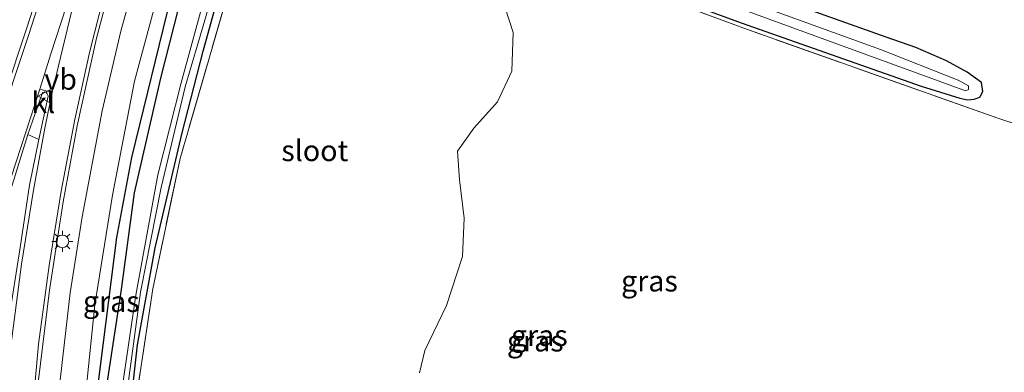
# Model space of a CAD drawing. Units: metres. Extents: x 249997 to 260010, y 477184 to 479800.
# Drawn here: x 252974 to 253092, y 477523 to 477565 of the extents above; entities that cross this region are included whole.
import ezdxf
from ezdxf.enums import TextEntityAlignment as Align

# ---------------------------------------------------------------- set-up
doc = ezdxf.new("R2010")
doc.units = ezdxf.units.M
doc.linetypes.add('IE-TERREINAFSCHEIDING', pattern=[10, 8, -2])
doc.layers.get('0').update_dxf_attribs({"lineweight": 25})
doc.layers.add('B-ME-GR-BOMENRIJ-L-B1', color=10, linetype='Continuous')
doc.layers.add('B-ME-GW-INSTEEKWATERGANG-L-B1', color=10, linetype='Continuous')
for name, color, linetype, lineweight in [('B-ME-IE-GRASLAND-GV-B6', 93, 'Continuous', 18), ('B-ME-IE-GRONDWERKLIJN-GROND_INGERICHT-GV-B6', 253, 'Continuous', 18), ('B-ME-IE-MEUBILAIR_WEGMEUBILAIR-LICHTMAST-S-B1', 8, 'Continuous', 18), ('B-ME-IE-TERREINAFSCHEIDING-RASTERHEKWERK-L-B1', 8, 'IE-TERREINAFSCHEIDING', 18), ('B-ME-OG-WATER-GV-B6', 153, 'Continuous', 18), ('B-ME-VH-VERH_SOORT-BITUMEN-GV-B6', 8, 'IE-TERREINAFSCHEIDING-NATUURLIJK-HOUTWAL', 18), ('B-ME-VH-VERH_SOORT-KLINKERS-GV-B6', 8, 'IE-TERREINAFSCHEIDING-NATUURLIJK-HOUTWAL', 18), ('B-ME-VW-MARKERING-STREEP-015-L-B1', 7, 'Continuous', 18), ('B-ME-VW-MARKERING-VLAKMARK-GV-B6', 7, 'Continuous', 18), ('B-ME-VW-MEUBILAIR_WEGMEUBILAIR-VERKEERSBORD-S-B1', 8, 'Continuous', 18)]:
    doc.layers.add(name, color=color, linetype=linetype, lineweight=lineweight)
doc.styles.add('NLCS-ISO', font='NLCS-ISO.TTF')
doc.linetypes.add('IE-TERREINAFSCHEIDING-NATUURLIJK-HOUTWAL', pattern='A,7,-1.5,[67,NLCS.SHX,S=0.75,R=45,X=0,Y=0],-1.5,7,-1.5,[70,NLCS.SHX,S=0.75,R=0,X=0,Y=0],-1.5', length=20)

# ---------------------------------------------------------------- blocks, each defined once
blk = doc.blocks.new('lantaarnpaal')
for p, q in [((0, 0.75), (0, 1.25)), ((-0.75, 0), (-1.25, 0)), ((-0.88, 0.88), (-0.53, 0.53)), ((0.53, 0.53), (0.88, 0.88)), ((0.75, 0), (1.25, 0)), ((-0.53, -0.53), (-0.88, -0.88)), ((0, -0.75), (0, -1.25)), ((0.53, -0.53), (0.88, -0.88))]:
    blk.add_line(p, q)
blk.add_circle((0, 0), 0.75)
blk = doc.blocks.new('verkeersbord')
for p, q in [((0, 0.75), (-0.75, -0.625)), ((0.75, -0.625), (0, 0.75)), ((-0.75, -0.625), (0.75, -0.625))]:
    blk.add_line(p, q)

msp = doc.modelspace()

# ---------------------------------------------------------------- linework, layer by layer
at = {"layer": 'B-ME-GR-BOMENRIJ-L-B1'}
msp.add_polyline3d([(252998.265, 477587.725, 21.812), (252992.552, 477568.247, 21.656), (252987.818, 477548.885, 21.41), (252986.048, 477539.372, 21.227), (252983.46, 477519.051, 21.041), (252982.506, 477499.199, 20.702), (252982.186, 477489.118, 20.696), (252982.576, 477479.037, 20.588), (252983.426, 477469.222, 20.582)], dxfattribs=at)
at = {"layer": 'B-ME-GW-INSTEEKWATERGANG-L-B1'}
for points in [[(252995.491, 477574.893, 21.515), (252991.274, 477558.335, 21.461), (252988.16, 477544.708, 21.347), (252986.606, 477533.184, 21.152), (252984.545, 477519.626, 20.984)], [(253039.742, 477572.567, 20.705), (253060.504, 477564.948, 20.783), (253081.953, 477557.405, 20.813), (253086.581, 477555.949, 20.762), (253087.458, 477555.764, 20.72), (253088.27, 477555.842, 20.696), (253088.957, 477556.093, 20.696), (253089.306, 477556.744, 20.693), (253089.145, 477557.823, 20.69), (253087.432, 477559.072, 20.69), (253084.962, 477560.421, 20.738), (253081.336, 477562.001, 20.765), (253077.777, 477563.246, 20.765), (253059.682, 477569.714, 20.708)], [(252987.036, 477513.026, 20.66), (252988.535, 477526.59, 20.588), (252990.631, 477538.127, 20.585), (252993.865, 477551.851, 20.621), (252996.373, 477561.552, 20.612), (252998.182, 477568.202, 20.543)]]:
    msp.add_polyline3d(points, dxfattribs=at)
at = {"layer": 'B-ME-IE-GRASLAND-GV-B6'}
for points in [[(252981.498, 477512.395, 20.918), (252983.446, 477531.347, 21.149), (252985.569, 477544.431, 21.392), (252988.198, 477557.987, 21.617), (252993.435, 477577.43, 21.746), (252997.675, 477591.757, 21.905), (253000.545, 477600.408, 22.02), (253001.041, 477600.252, 22.026), (253002.056, 477603.362, 21.963), (253002.944, 477603.158, 21.912), (253003.303, 477604.215, 21.924), (253008.156, 477602.243, 21.758), (253006.368, 477597.012, 21.719), (253003.044, 477588.018, 21.578), (252996.612, 477577.077, 21.479), (252995.491, 477574.893, 21.515), (252991.274, 477558.335, 21.461), (252988.16, 477544.708, 21.347), (252986.606, 477533.184, 21.152), (252984.545, 477519.626, 20.984)], [(252974.393, 477569.635, 21.734), (252978.689, 477582.587, 21.869), (252981.214, 477589.818, 21.92), (252982.847, 477594.315, 21.989), (252984.304, 477598.136, 22.022), (252984.826, 477599.352, 22.025), (252985.578, 477600.572, 22.034), (252986.79, 477599.783, 22.028), (252975.326, 477564.238, 21.86), (252970.108, 477548.668, 21.587)], [(252976.699, 477522.092, 21.188), (252978.037, 477533.099, 21.371), (252979.689, 477543.629, 21.506), (252981.34, 477552.689, 21.698), (252983.667, 477563.132, 21.827), (252986.862, 477575.218, 21.935), (252991.907, 477590.749, 22.007), (252993.827, 477596.653, 22.064), (252994.581, 477597.083, 22.061), (252995.353, 477596.199, 22.01), (252994.537, 477592.476, 21.947), (252989.515, 477574.601, 21.806), (252986.549, 477563.933, 21.746), (252984.318, 477554.456, 21.605), (252981.943, 477541.825, 21.455), (252980.522, 477532.78, 21.26), (252978.809, 477517.874, 21.041)], [(253115.987, 477545.425, 20.702), (253091.077, 477553.588, 20.678), (253060.815, 477564.295, 20.819), (253027.687, 477576.536, 20.645), (253010.312, 477582.835, 20.57), (253001.465, 477574.097, 20.654), (252999.671, 477569.675, 20.645), (252993.61, 477548.773, 20.579), (252990.354, 477533.278, 20.573), (252988.355, 477519.879, 20.552)], [(252984.545, 477519.626, 20.984), (252986.606, 477533.184, 21.152), (252988.16, 477544.708, 21.347), (252991.274, 477558.335, 21.461), (252995.491, 477574.893, 21.515)], [(252997.569, 477571.784, 19.65), (252993.747, 477557.795, 19.65), (252990.978, 477546.832, 19.65), (252988.347, 477532.507, 19.65), (252986.039, 477516.912, 19.65)], [(252987.037, 477519.084, 19.65), (252988.911, 477532.857, 19.65), (252991.348, 477545.333, 19.65), (252994.221, 477557.311, 19.65), (252996.557, 477565.247, 19.65), (252998.458, 477572.033, 19.65)], [(253039.742, 477572.567, 20.705), (253060.504, 477564.948, 20.783), (253081.953, 477557.405, 20.813), (253086.581, 477555.949, 20.762), (253087.458, 477555.764, 20.72), (253088.27, 477555.842, 20.696), (253088.957, 477556.093, 20.696), (253089.306, 477556.744, 20.693), (253089.145, 477557.823, 20.69), (253087.432, 477559.072, 20.69), (253084.962, 477560.421, 20.738), (253081.336, 477562.001, 20.765), (253077.777, 477563.246, 20.765), (253059.682, 477569.714, 20.708)], [(253059.682, 477569.714, 20.708), (253077.777, 477563.246, 20.765), (253081.336, 477562.001, 20.765), (253084.962, 477560.421, 20.738), (253087.432, 477559.072, 20.69), (253089.145, 477557.823, 20.69), (253089.306, 477556.744, 20.693), (253088.957, 477556.093, 20.696), (253088.27, 477555.842, 20.696), (253087.458, 477555.764, 20.72), (253086.581, 477555.949, 20.762), (253081.953, 477557.405, 20.813), (253060.504, 477564.948, 20.783), (253039.742, 477572.567, 20.705)], [(253060.443, 477566.59, 19.65), (253086.914, 477556.948, 19.65), (253087.249, 477556.858, 19.65), (253087.576, 477556.989, 19.65), (253087.583, 477557.429, 19.65), (253086.38, 477558.095, 19.65), (253077.125, 477561.751, 19.65), (253047.677, 477572.431, 19.65)], [(252987.036, 477513.026, 20.66), (252988.535, 477526.59, 20.588), (252990.631, 477538.127, 20.585), (252993.865, 477551.851, 20.621), (252996.373, 477561.552, 20.612), (252998.182, 477568.202, 20.543)], [(252998.182, 477568.202, 20.543), (252996.373, 477561.552, 20.612), (252993.865, 477551.851, 20.621), (252990.631, 477538.127, 20.585), (252988.535, 477526.59, 20.588), (252987.036, 477513.026, 20.66)], [(252972.049, 477540.711, 21.551), (252975.47, 477551.63, 21.758)], [(252975.47, 477551.63, 21.758), (252976.788, 477551.045, 21.707), (252975.683, 477545.617, 21.644), (252974.54, 477538.167, 21.503), (252973.181, 477529.37, 21.368)]]:
    msp.add_polyline3d(points, dxfattribs=at)
at = {"layer": 'B-ME-IE-GRONDWERKLIJN-GROND_INGERICHT-GV-B6'}
for points in [[(252988.355, 477519.879, 20.552), (252990.354, 477533.278, 20.573), (252993.61, 477548.773, 20.579), (252999.671, 477569.675, 20.645), (253001.465, 477574.097, 20.654), (253010.312, 477582.835, 20.57), (253027.687, 477576.536, 20.645), (253028.801, 477574.025, 20.654), (253030.521, 477571.139, 20.681), (253032.355, 477566.734, 20.684), (253033.322, 477563.805, 20.684), (253033.154, 477559.196, 20.63), (253031.458, 477555.541, 20.594), (253028.633, 477552.399, 20.549), (253026.693, 477549.663, 20.558), (253026.906, 477546.24, 20.642), (253027.498, 477541.667, 20.762), (253027.264, 477537.109, 20.759), (253025.368, 477531.279, 20.786), (253022.797, 477525.901, 20.78), (253022.16, 477523.238, 20.855)], [(253022.16, 477523.238, 20.855), (253022.797, 477525.901, 20.78), (253025.368, 477531.279, 20.786), (253027.264, 477537.109, 20.759), (253027.498, 477541.667, 20.762), (253026.906, 477546.24, 20.642), (253026.693, 477549.663, 20.558), (253028.633, 477552.399, 20.549), (253031.458, 477555.541, 20.594), (253033.154, 477559.196, 20.63), (253033.322, 477563.805, 20.684), (253032.355, 477566.734, 20.684), (253030.521, 477571.139, 20.681), (253028.801, 477574.025, 20.654), (253027.687, 477576.536, 20.645), (253060.815, 477564.295, 20.819), (253091.077, 477553.588, 20.678), (253115.987, 477545.425, 20.702)]]:
    msp.add_polyline3d(points, dxfattribs=at)
at = {"layer": 'B-ME-IE-TERREINAFSCHEIDING-RASTERHEKWERK-L-B1'}
msp.add_polyline3d([(253115.987, 477545.425, 20.702), (253091.077, 477553.588, 20.678), (253060.815, 477564.295, 20.819), (253027.687, 477576.536, 20.645), (253010.312, 477582.835, 20.57), (253001.465, 477574.097, 20.654), (252999.671, 477569.675, 20.645), (252993.61, 477548.773, 20.579), (252990.354, 477533.278, 20.573), (252988.355, 477519.879, 20.552), (252986.802, 477504.443, 20.699), (252986.36, 477483.185, 20.582), (252987.083, 477469.637, 20.567), (252987.994, 477464.168, 20.591)], dxfattribs=at)
at = {"layer": 'B-ME-OG-WATER-GV-B6'}
for points in [[(252986.039, 477516.912, 19.65), (252988.347, 477532.507, 19.65), (252990.978, 477546.832, 19.65), (252993.747, 477557.795, 19.65), (252997.569, 477571.784, 19.65), (252997.799, 477572.683, 19.65), (252998.219, 477573.662, 19.65), (252998.817, 477574.655, 19.65), (252999.383, 477575.556, 19.65), (253000.034, 477576.346, 19.65), (253000.835, 477577.351, 19.65), (253001.717, 477578.331, 19.65), (253007.498, 477583.674, 19.65), (253009.902, 477585.732, 19.65), (253011.246, 477585.922, 19.65), (253012.428, 477585.733, 19.65), (253013.562, 477585.269, 19.65)], [(252998.458, 477572.033, 19.65), (252996.557, 477565.247, 19.65), (252994.221, 477557.311, 19.65), (252991.348, 477545.333, 19.65), (252988.911, 477532.857, 19.65), (252987.037, 477519.084, 19.65)], [(253047.677, 477572.431, 19.65), (253077.125, 477561.751, 19.65), (253086.38, 477558.095, 19.65), (253087.583, 477557.429, 19.65), (253087.576, 477556.989, 19.65), (253087.249, 477556.858, 19.65), (253086.914, 477556.948, 19.65), (253060.443, 477566.59, 19.65)]]:
    msp.add_polyline3d(points, dxfattribs=at)
at = {"layer": 'B-ME-VH-VERH_SOORT-BITUMEN-GV-B6'}
for points in [[(253001.739, 477604.374, 21.978), (253000.545, 477600.408, 22.02), (252997.675, 477591.757, 21.905), (252993.435, 477577.43, 21.746), (252988.198, 477557.987, 21.617), (252985.569, 477544.431, 21.392), (252983.446, 477531.347, 21.149), (252981.498, 477512.395, 20.918)], [(252970.108, 477548.668, 21.587), (252975.326, 477564.238, 21.86), (252986.79, 477599.783, 22.028), (252985.578, 477600.572, 22.034), (252984.826, 477599.352, 22.025), (252984.304, 477598.136, 22.022), (252982.847, 477594.315, 21.989), (252981.214, 477589.818, 21.92), (252978.689, 477582.587, 21.869), (252974.393, 477569.635, 21.734)], [(252978.809, 477517.874, 21.041), (252980.522, 477532.78, 21.26), (252981.943, 477541.825, 21.455), (252984.318, 477554.456, 21.605), (252986.549, 477563.933, 21.746), (252989.515, 477574.601, 21.806), (252994.537, 477592.476, 21.947), (252995.353, 477596.199, 22.01), (252994.581, 477597.083, 22.061), (252993.827, 477596.653, 22.064), (252991.907, 477590.749, 22.007), (252986.862, 477575.218, 21.935), (252983.667, 477563.132, 21.827)], [(252983.667, 477563.132, 21.827), (252981.34, 477552.689, 21.698), (252979.689, 477543.629, 21.506), (252978.037, 477533.099, 21.371), (252976.699, 477522.092, 21.188)], [(252977.67, 477556.675, 21.806), (252977.489, 477556.728, 21.806), (252977.231, 477556.639, 21.809), (252977.135, 477556.419, 21.815), (252975.47, 477551.63, 21.758), (252972.049, 477540.711, 21.551)], [(252973.181, 477529.37, 21.368), (252974.54, 477538.167, 21.503), (252975.683, 477545.617, 21.644), (252976.788, 477551.045, 21.707), (252977.878, 477556.219, 21.827), (252977.868, 477556.31, 21.806), (252977.789, 477556.503, 21.809), (252977.67, 477556.675, 21.806)]]:
    msp.add_polyline3d(points, dxfattribs=at)
at = {"layer": 'B-ME-VH-VERH_SOORT-KLINKERS-GV-B6'}
msp.add_polyline3d([(252977.878, 477556.219, 21.827), (252976.788, 477551.045, 21.707), (252975.47, 477551.63, 21.758), (252977.135, 477556.419, 21.815), (252977.231, 477556.639, 21.809), (252977.489, 477556.728, 21.806), (252977.67, 477556.675, 21.806), (252977.789, 477556.503, 21.809), (252977.868, 477556.31, 21.806), (252977.878, 477556.219, 21.827)], dxfattribs=at)
at = {"layer": 'B-ME-VW-MARKERING-STREEP-015-L-B1'}
for points in [[(252990.418, 477609.216, 22.118), (252983.105, 477587.021, 22.016), (252980.169, 477577.845, 21.956), (252977.328, 477569.032, 21.902), (252975.609, 477563.568, 21.857), (252974.086, 477559.028, 21.8), (252972.318, 477553.713, 21.713), (252970.639, 477548.454, 21.62), (252968.536, 477541.544, 21.494), (252966.311, 477533.821, 21.377), (252964.871, 477528.066, 21.287), (252963.736, 477522.698, 21.185), (252962.851, 477518.08, 21.128), (252962.286, 477514.551, 21.068), (252961.561, 477509.519, 20.984), (252961.011, 477504.594, 20.912), (252960.488, 477498.619, 20.876), (252960.139, 477493.107, 20.816), (252959.987, 477488.509, 20.774), (252959.911, 477484.353, 20.726), (252959.921, 477481.441, 20.753), (252960.201, 477472.517, 20.72)], [(252996.593, 477606.575, 22.085), (252991.169, 477590.063, 22.019), (252987.297, 477577.876, 21.932), (252985.141, 477570.493, 21.884), (252982.879, 477561.578, 21.797), (252981.061, 477553.443, 21.698), (252979.463, 477544.908, 21.557), (252978.018, 477536.019, 21.431), (252976.752, 477526.679, 21.293), (252975.572, 477513.866, 21.068), (252975.043, 477501.255, 20.9), (252974.896, 477489.802, 20.807), (252975.151, 477480.335, 20.75), (252976.09, 477468.369, 20.699)], [(252973.381, 477525.838, 21.296), (252974.72, 477536.214, 21.461), (252976.142, 477545.015, 21.608), (252977.506, 477552.396, 21.767), (252978.377, 477556.657, 21.794)], [(252976.887, 477557.051, 21.839), (252973.498, 477546.566, 21.617)]]:
    msp.add_polyline3d(points, dxfattribs=at)
at = {"layer": 'B-ME-VW-MARKERING-VLAKMARK-GV-B6'}
msp.add_polyline3d([(252984.55, 477580.534, 21.998), (252984.715, 477580.468, 21.992), (252983.304, 477575.865, 21.956), (252981.722, 477570.228, 21.92), (252980.723, 477566.42, 21.896), (252979.354, 477560.813, 21.833), (252978.377, 477556.657, 21.794), (252976.887, 477557.051, 21.839), (252978.216, 477561.268, 21.851), (252980.088, 477566.95, 21.902), (252981.852, 477572.494, 21.983), (252984.55, 477580.534, 21.998)], dxfattribs=at)

# ---------------------------------------------------------------- block references
at = {"layer": 'B-ME-IE-MEUBILAIR_WEGMEUBILAIR-LICHTMAST-S-B1', "rotation": 90}
msp.add_blockref('lantaarnpaal', (252979.589, 477538.908, 21.464), dxfattribs=at)
at = {"layer": 'B-ME-VW-MEUBILAIR_WEGMEUBILAIR-VERKEERSBORD-S-B1', "rotation": 90}
msp.add_blockref('verkeersbord', (252977.44, 477556.192, 21.881), dxfattribs=at)

# ---------------------------------------------------------------- texts
at = {"layer": 'B-ME-IE-GRASLAND-GV-B6', "ltscale": 0.2, "style": 'NLCS-ISO'}
for p in [(253049.5635, 477534.1915), (252985.4195, 477531.7495), (253036.4415, 477527.703), (253035.9525, 477527.047)]:
    msp.add_text('gras', height=2.5, dxfattribs=at).set_placement(p, align=Align.MIDDLE_CENTER)
at = {"layer": 'B-ME-OG-WATER-GV-B6', "ltscale": 0.2, "style": 'NLCS-ISO'}
msp.add_text('sloot', height=2.5, dxfattribs=at).set_placement((253009.6792, 477549.7201), align=Align.MIDDLE_CENTER)
at = {"layer": 'B-ME-VH-VERH_SOORT-KLINKERS-GV-B6', "ltscale": 0.2, "style": 'NLCS-ISO'}
msp.add_text('kl', height=2.5, dxfattribs=at).set_placement((252977.3196, 477555.4387), align=Align.MIDDLE_CENTER)
at = {"layer": 'B-ME-VW-MEUBILAIR_WEGMEUBILAIR-VERKEERSBORD-S-B1', "ltscale": 0.2, "style": 'NLCS-ISO'}
msp.add_text('vb', height=2.5, dxfattribs=at).set_placement((252977.44, 477556.192, 21.881), align=Align.BOTTOM_LEFT)

doc.saveas('drawing.dxf')
